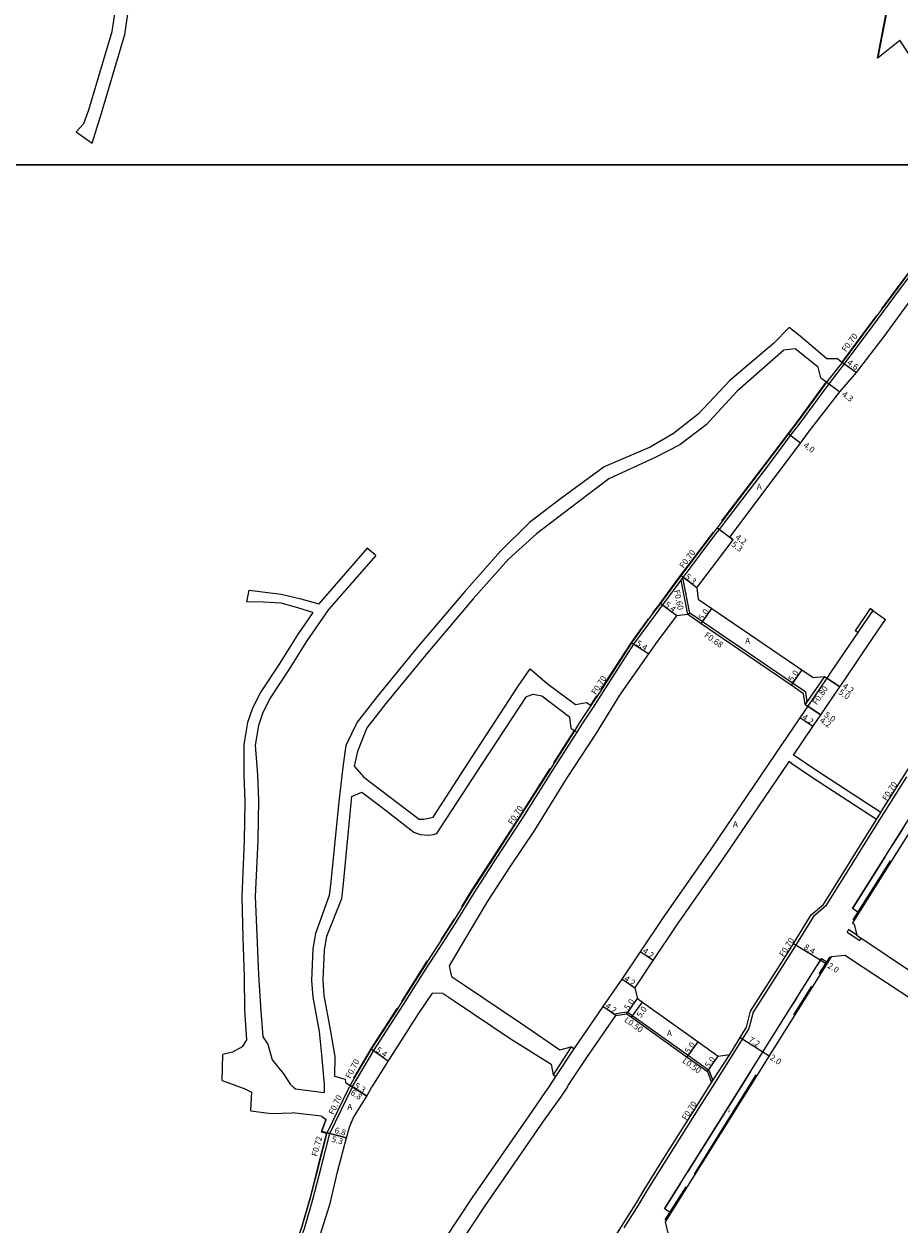
# Model space of a CAD drawing. Units: metres. Extents: x -16000 to -12000, y -108000 to -105000.
# Drawn here: x -12525 to -12291, y -107683 to -107362 of the extents above; entities that cross this region are included whole.
import ezdxf

# ---------------------------------------------------------------- set-up
doc = ezdxf.new("R2010")
doc.units = ezdxf.units.M
doc.header["$LTSCALE"] = 2.5
for name, color, linetype in [('側溝・桝', 7, 'Continuous'), ('図郭', 7, 'Continuous'), ('幅員', 7, 'Continuous'), ('歩道・分離帯・安全施設', 7, 'Continuous'), ('舗装', 7, 'Continuous'), ('道路', 7, 'Continuous')]:
    doc.layers.add(name, color=color, linetype=linetype)
doc.styles.add('YOKO_DECO', font='txt')

msp = doc.modelspace()

# ---------------------------------------------------------------- linework, layer by layer
at = {"layer": '側溝・桝'}
for points in [[(-12306.07, -107453.18), (-12298.69, -107443.24), (-12292.65, -107435.13), (-12285.06, -107424.91)], [(-12310.76, -107458.07), (-12306.63, -107452.77)], [(-12310.21, -107458.5), (-12306.07, -107453.18)], [(-12338.1, -107495.59), (-12326.58, -107480.45), (-12320.47, -107472.34), (-12317.87, -107469), (-12311, -107459.58), (-12310.21, -107458.5)], [(-12340.38, -107498.6), (-12339.45, -107497.36), (-12338.1, -107495.59)], [(-12356.53, -107520.19), (-12354.63, -107517.64), (-12354, -107516.8), (-12349.68, -107510.95), (-12349.2, -107510.29), (-12349.11, -107510.18), (-12346.76, -107507.05), (-12340.38, -107498.6)], [(-12347.88, -107520.14), (-12349.68, -107510.95)], [(-12347.35, -107519.72), (-12349.2, -107510.29)], [(-12298.56, -107519), (-12302.08, -107524.2), (-12302.54, -107524.89)], [(-12298.56, -107519), (-12299.21, -107518.54)], [(-12370.35, -107540.63), (-12362.25, -107528.06), (-12360.03, -107525), (-12356.53, -107520.19)], [(-12347.35, -107519.72), (-12347.88, -107520.14)], [(-12316.01, -107543.34), (-12316.43, -107540.88), (-12319.96, -107538.45), (-12347.35, -107519.72)], [(-12311.46, -107536.62), (-12316.01, -107543.34), (-12316.54, -107544.12)], [(-12310.8, -107537.07), (-12315.87, -107544.57)], [(-12373.08, -107544.8), (-12370.35, -107540.63)], [(-12378.01, -107551.12), (-12376.66, -107548.98), (-12373.66, -107544.41)], [(-12377.42, -107551.5), (-12376.07, -107549.36), (-12373.08, -107544.8)], [(-12437.37, -107646.17), (-12431.65, -107636.52), (-12423.72, -107624.2), (-12416.89, -107613.42), (-12416.63, -107613.01), (-12413.03, -107607.42), (-12409.73, -107602.29), (-12404.85, -107594.37), (-12398.92, -107585.18), (-12392.18, -107574.81), (-12383.87, -107561.66), (-12377.42, -107551.5)], [(-12378.01, -107551.12), (-12377.42, -107551.5)], [(-12289.55, -107563.48), (-12295.6, -107573.05), (-12296.41, -107574.3), (-12301.99, -107583.3), (-12304.59, -107587.47), (-12311.17, -107598.01), (-12314.38, -107600.75), (-12319.86, -107609.64), (-12324.04, -107616.26), (-12330.45, -107626.32), (-12331.6, -107630.62), (-12335.91, -107637.52), (-12340.66, -107645.12), (-12344.76, -107651.57), (-12353.64, -107665.69), (-12358.92, -107674.1), (-12360.93, -107677.57), (-12364.96, -107683.92)], [(-12297.57, -107574.8), (-12296.4, -107572.96)], [(-12302.8, -107605.7), (-12304.99, -107604.25), (-12305.41, -107604.89), (-12301.99, -107607.16)], [(-12301.68, -107606.53), (-12301.99, -107607.16)], [(-12367.13, -107626.67), (-12364.06, -107626.2), (-12362.6, -107627.25), (-12347.73, -107637.88), (-12342.24, -107641.81), (-12341.23, -107644.51)], [(-12367.13, -107626.67), (-12367.06, -107627.17)], [(-12378.98, -107635.59), (-12383.86, -107643.06)], [(-12378.32, -107636.04), (-12383.21, -107643.49)], [(-12341.57, -107645.03), (-12336.69, -107637.57)], [(-12444.09, -107658.51), (-12438.19, -107646.23)], [(-12443.38, -107658.66), (-12437.4, -107646.23)], [(-12437.99, -107645.84), (-12438.19, -107646.23)], [(-12437.37, -107646.17), (-12437.4, -107646.23)], [(-12480.55, -107751.27), (-12474.56, -107738.57), (-12468.35, -107725.71), (-12461.81, -107712.24), (-12458.2, -107703.58), (-12452.8, -107691.21), (-12450.15, -107684.04), (-12447.94, -107676.29), (-12445.74, -107667.74), (-12443.38, -107658.66)], [(-12443.38, -107658.66), (-12444.09, -107658.51)]]:
    msp.add_lwpolyline(points, dxfattribs=at)
at = {"layer": '図郭'}
for points in [[(-12800, -106800), (-12000, -106800), (-12000, -107400), (-12800, -107400)], [(-12800, -107400), (-12000, -107400), (-12000, -108000), (-12800, -108000)]]:
    msp.add_lwpolyline(points, close=True, dxfattribs=at)
at = {"layer": '幅員'}
for points in [[(-12306.63, -107452.77), (-12302.89, -107455.44)], [(-12310.76, -107458.07), (-12307.29, -107460.61)], [(-12317.82, -107474.31), (-12321.02, -107471.91)], [(-12340.01, -107496.94), (-12335.76, -107500.12)], [(-12340.01, -107496.94), (-12336.65, -107499.46)], [(-12345.47, -107512.98), (-12349.67, -107509.76)], [(-12350.86, -107520.46), (-12355.19, -107517.22)], [(-12344.31, -107522.58), (-12341.48, -107518.46)], [(-12362.83, -107527.67), (-12358.3, -107530.61)], [(-12317.5, -107534.86), (-12320.33, -107538.99)], [(-12311.46, -107536.62), (-12307.32, -107539.42)], [(-12307.32, -107539.42), (-12310.8, -107537.07)], [(-12316.54, -107544.12), (-12312.4, -107546.93)], [(-12312.4, -107546.93), (-12315.87, -107544.57)], [(-12314.52, -107550.04), (-12317.99, -107547.68)], [(-12312.57, -107612.42), (-12319.71, -107608.02)], [(-12357.09, -107612.49), (-12360.58, -107610.15)], [(-12310.86, -107613.49), (-12312.57, -107612.42)], [(-12362.04, -107619.86), (-12365.52, -107617.52)], [(-12367.06, -107627.17), (-12370.52, -107624.79)], [(-12364.19, -107626.73), (-12361.28, -107622.66)], [(-12362.89, -107627.66), (-12359.98, -107623.59)], [(-12348.02, -107638.29), (-12345.12, -107634.22)], [(-12333.94, -107633.06), (-12327.86, -107636.86)], [(-12432.25, -107636.16), (-12427.85, -107639.29)], [(-12342.66, -107642.13), (-12339.75, -107638.06)], [(-12327.86, -107636.86), (-12326.16, -107637.92)], [(-12383.21, -107643.49), (-12383.86, -107643.06)], [(-12439.26, -107645.04), (-12433.52, -107648.69)], [(-12433.52, -107648.69), (-12437.99, -107645.84)], [(-12438.96, -107659.86), (-12445.54, -107658.13)], [(-12444.09, -107658.51), (-12438.96, -107659.86)]]:
    msp.add_lwpolyline(points, dxfattribs=at)
at = {"layer": '歩道・分離帯・安全施設'}
for points in [[(-12297.06, -107371.4), (-12294.6, -107358.52), (-12295.35, -107353.68), (-12298.47, -107339.3), (-12305.86, -107314.78), (-12308.17, -107306.04), (-12310.83, -107301.39), (-12314.43, -107295.91), (-12317.66, -107290.91), (-12320.36, -107286.84), (-12323.38, -107282.95), (-12332.85, -107271.43), (-12335.93, -107273.05)], [(-12285.74, -107424.41), (-12293.33, -107434.63), (-12296.17, -107438.44)], [(-12297.52, -107440.25), (-12299.37, -107442.73), (-12306.75, -107452.68)], [(-12338.78, -107495.08), (-12327.26, -107479.94), (-12321.14, -107471.82), (-12318.55, -107468.49), (-12311.69, -107459.08), (-12310.88, -107457.98)], [(-12302.24, -107599.73), (-12303.94, -107598.62), (-12287.79, -107572.87), (-12272.71, -107548.92), (-12257.39, -107524.49), (-12244.59, -107504.07), (-12228.76, -107478.84), (-12228.06, -107477.73), (-12226.44, -107478.74)], [(-12302.24, -107599.73), (-12303.94, -107598.62), (-12287.79, -107572.87), (-12272.71, -107548.92), (-12257.39, -107524.49), (-12244.59, -107504.07), (-12228.76, -107478.84), (-12228.06, -107477.73), (-12226.44, -107478.74)], [(-12357.21, -107519.69), (-12355.31, -107517.14), (-12354.68, -107516.29), (-12349.8, -107509.67), (-12347.44, -107506.54), (-12341.06, -107498.09)], [(-12371.07, -107540.17), (-12362.95, -107527.58), (-12360.72, -107524.5), (-12358.35, -107521.25)], [(-12373.79, -107544.33), (-12372.15, -107541.83)], [(-12383.63, -107559.7), (-12378.14, -107551.04)], [(-12408.2, -107598.19), (-12405.57, -107593.91), (-12399.63, -107584.72), (-12392.9, -107574.35), (-12384.59, -107561.21)], [(-12290.54, -107577.27), (-12293.26, -107581.59)], [(-12295.31, -107584.87), (-12303.94, -107598.62)], [(-12303.73, -107601.63), (-12293.83, -107585.84)], [(-12413.74, -107606.96), (-12410.44, -107601.83), (-12410.17, -107601.39)], [(-12352.42, -107679.86), (-12354.15, -107678.78), (-12332.16, -107643.72), (-12319.01, -107622.7), (-12312.26, -107611.92), (-12310.55, -107612.99)], [(-12352.42, -107679.86), (-12354.15, -107678.78), (-12332.16, -107643.72), (-12319.01, -107622.7), (-12312.26, -107611.92), (-12310.55, -107612.99)], [(-12312.26, -107611.92), (-12313.38, -107613.71)], [(-12312.8, -107616.08), (-12309.88, -107611.52)], [(-12424.24, -107623.45), (-12417.6, -107612.96), (-12417.34, -107612.55)], [(-12317.6, -107620.45), (-12319.01, -107622.7), (-12320.28, -107624.74)], [(-12319.64, -107627.04), (-12314.84, -107619.36)], [(-12437.04, -107643.95), (-12432.38, -107636.08), (-12425.42, -107625.29)], [(-12331.04, -107641.94), (-12332.16, -107643.72), (-12347.9, -107668.82)], [(-12346.1, -107669.56), (-12329.63, -107643.02)], [(-12444.49, -107654.93), (-12445.74, -107658.24), (-12444.27, -107658.62), (-12446.58, -107667.52), (-12448.78, -107676.06), (-12450.98, -107683.77), (-12453.61, -107690.89)], [(-12349.88, -107671.98), (-12354.15, -107678.78)], [(-12353.94, -107681.79), (-12348.36, -107672.93)]]:
    msp.add_lwpolyline(points, dxfattribs=at)
at = {"layer": '道路'}
for points in [[(-12506.78, -107394.25), (-12504.34, -107386.22), (-12500.77, -107374.22), (-12498.07, -107365.21), (-12497.29, -107359.83), (-12497.05, -107354.28), (-12497.86, -107348.73), (-12499.55, -107343.79), (-12502.39, -107339.66), (-12506.73, -107335.09), (-12513.98, -107329.48), (-12523.88, -107323.25), (-12533.42, -107318.53), (-12542.69, -107313.98), (-12549.58, -107310.92), (-12553.47, -107308.46), (-12556.3, -107306.18), (-12559.04, -107303.72), (-12559.76, -107302.59)], [(-12511.07, -107391.23), (-12509.02, -107388.94), (-12507.71, -107385.34), (-12504.08, -107373.05), (-12501.47, -107364.38), (-12500.68, -107359.08), (-12500.62, -107354.23), (-12501.52, -107349.31), (-12503.01, -107345.5), (-12505.37, -107341.98), (-12509.42, -107338.07), (-12516.27, -107332.76), (-12525.83, -107326.75), (-12535.13, -107321.52), (-12543.97, -107317.44), (-12550.88, -107314.45), (-12556.62, -107314.47), (-12562.51, -107309.72), (-12561.86, -107308.1), (-12562.96, -107306.42)], [(-12297.24, -107371.55), (-12294.75, -107358.52)], [(-12297.06, -107371.4), (-12291.34, -107366.73)], [(-12288.94, -107370.35), (-12291.34, -107366.73)], [(-12297.06, -107371.4), (-12297.24, -107371.55)], [(-12511.07, -107391.23), (-12506.78, -107394.25)], [(-12307.29, -107460.61), (-12302.89, -107455.44), (-12295.52, -107445.84), (-12289.29, -107437.35), (-12282.01, -107427.18), (-12278.74, -107422.83), (-12274.85, -107417.23)], [(-12306.63, -107452.77), (-12299.25, -107442.82), (-12293.21, -107434.72), (-12285.62, -107424.5)], [(-12307.86, -107451.86), (-12310.76, -107451.82), (-12317.94, -107445.8), (-12320.83, -107443.49), (-12325.07, -107447.73), (-12336.66, -107457.58), (-12345.13, -107466.62), (-12351.72, -107471.8), (-12357.92, -107475.43), (-12370.21, -107480.66), (-12381.89, -107489.19), (-12390.13, -107495.52), (-12398, -107503.27), (-12407.39, -107513.92), (-12420.1, -107528.93), (-12430.78, -107542), (-12436.12, -107548.86), (-12439.13, -107555.05), (-12439.88, -107560.15), (-12441.04, -107570.03), (-12443.18, -107591.47), (-12443.6, -107595.16), (-12447.24, -107605.28), (-12447.93, -107609.38), (-12448.31, -107617.83), (-12447.96, -107622.26), (-12446.29, -107631.41), (-12445.61, -107637.72), (-12444.92, -107645.63), (-12444.91, -107646.23)], [(-12312.41, -107456.87), (-12313.11, -107454.05), (-12319.28, -107449.15), (-12322.28, -107449.54), (-12334.69, -107460.5), (-12342.97, -107469.48), (-12350.06, -107474.77), (-12356.6, -107478.13), (-12368.94, -107483.84), (-12379.24, -107491.68), (-12388.3, -107498.59), (-12395.86, -107505.38), (-12405.12, -107515.88), (-12417.8, -107530.85), (-12428.43, -107543.87), (-12433.5, -107550.38), (-12436.06, -107556.67), (-12436.91, -107560.61)], [(-12307.86, -107451.86), (-12306.75, -107452.68), (-12306.63, -107452.77)], [(-12338.66, -107495.17), (-12327.14, -107480.03), (-12321.02, -107471.91), (-12318.43, -107468.58), (-12311.57, -107459.17), (-12310.76, -107458.07)], [(-12312.41, -107456.87), (-12310.76, -107458.07)], [(-12336.65, -107499.46), (-12324.04, -107482.63), (-12317.82, -107474.31), (-12315.41, -107471.08), (-12307.29, -107460.61)], [(-12296.4, -107572.96), (-12296.21, -107572.66), (-12290.16, -107563.09), (-12284.69, -107554.37), (-12278.36, -107544.24), (-12273.03, -107535.81), (-12266.42, -107525.18), (-12260.37, -107515.62), (-12255.07, -107507.19), (-12249.78, -107498.77), (-12240.83, -107484.55), (-12233.58, -107473.04), (-12226.94, -107462.5)], [(-12225.52, -107477.28), (-12254.62, -107523.82), (-12303.97, -107602.48)], [(-12340.94, -107498.18), (-12340.01, -107496.94), (-12338.66, -107495.17)], [(-12357.09, -107519.78), (-12355.19, -107517.22), (-12354.56, -107516.38), (-12349.67, -107509.76), (-12347.32, -107506.63), (-12340.94, -107498.18)], [(-12345.47, -107512.98), (-12344.92, -107512.27), (-12335.76, -107500.12), (-12336.65, -107499.46)], [(-12433.43, -107502.36), (-12446.31, -107517.21)], [(-12431.17, -107504.33), (-12433.43, -107502.36)], [(-12431.17, -107504.33), (-12443.76, -107518.79), (-12449.56, -107527.17), (-12454.45, -107534.99), (-12459.24, -107542.26), (-12461.27, -107546.31), (-12462.46, -107549.72), (-12463.29, -107554.96), (-12462.73, -107562.88), (-12462.45, -107569.68), (-12462.62, -107580.45), (-12463.35, -107595.36), (-12462.88, -107605.76), (-12462.41, -107616.34), (-12461.85, -107626), (-12461.29, -107632.9), (-12459.91, -107634.83), (-12458.8, -107639.06), (-12455.75, -107642.74), (-12454, -107645.5), (-12453.21, -107646.23)], [(-12345.47, -107512.98), (-12345.13, -107515.96), (-12341.48, -107518.46), (-12317.5, -107534.86), (-12314.44, -107536.95), (-12311.46, -107536.62)], [(-12465.54, -107516.74), (-12464.9, -107513.61)], [(-12464.9, -107513.61), (-12456.41, -107514.71), (-12451.15, -107515.9), (-12446.31, -107517.21)], [(-12447.96, -107519.59), (-12451.98, -107518.29), (-12456.41, -107517.1), (-12461.2, -107516.83), (-12465.54, -107516.74)], [(-12299.21, -107518.54), (-12303.21, -107524.44)], [(-12299.21, -107518.54), (-12298.56, -107519), (-12295.12, -107521.42)], [(-12447.96, -107519.59), (-12452.07, -107525.51), (-12456.97, -107533.37), (-12461.84, -107540.76), (-12464.03, -107545.14), (-12465.38, -107548.98), (-12466.31, -107554.84), (-12466.33, -107562.87), (-12466.1, -107570), (-12466.25, -107580.43), (-12466.85, -107595.38), (-12466.61, -107606.35), (-12466.3, -107616.85), (-12466.14, -107625.67), (-12465.67, -107633.64), (-12466.82, -107635.57)], [(-12410.83, -107616.83), (-12411.52, -107613.9), (-12405.97, -107604.61), (-12401.21, -107596.65), (-12395.26, -107587.45), (-12388.75, -107577.7), (-12380.27, -107564.01), (-12372.29, -107551.79), (-12365.99, -107541.6), (-12358.3, -107530.61), (-12356.02, -107527.34), (-12350.86, -107520.46)], [(-12370.94, -107540.26), (-12362.83, -107527.67), (-12360.59, -107524.58), (-12357.09, -107519.78)], [(-12347.88, -107520.14), (-12350.86, -107520.46)], [(-12316.54, -107544.12), (-12317.02, -107541.26), (-12320.33, -107538.99), (-12344.31, -107522.58), (-12347.88, -107520.14)], [(-12319.68, -107557.62), (-12314.52, -107550.04), (-12312.4, -107546.93), (-12307.32, -107539.42), (-12306.11, -107537.64), (-12298.6, -107526.55), (-12295.12, -107521.42)], [(-12302.54, -107524.89), (-12309.63, -107535.35), (-12310.8, -107537.07)], [(-12302.54, -107524.89), (-12303.21, -107524.44)], [(-12436.91, -107560.61), (-12434.3, -107563.55), (-12427.63, -107568.59), (-12419.54, -107574.74), (-12418.36, -107574.72), (-12415.86, -107574.26), (-12406.57, -107559.93), (-12393.15, -107539.21), (-12389.96, -107534.64), (-12385.42, -107538.52), (-12377.83, -107544.14), (-12374.88, -107543.62)], [(-12311.46, -107536.62), (-12310.8, -107537.07)], [(-12437.67, -107568.67), (-12434.83, -107567.54), (-12429.76, -107571.37), (-12420.97, -107578.23), (-12419.28, -107578.87), (-12417.2, -107579), (-12415.86, -107578.89), (-12414.87, -107578.54), (-12402.83, -107560.16), (-12390.94, -107542.04), (-12389.12, -107541.34), (-12386.86, -107541.8), (-12379.43, -107547.43), (-12379.13, -107550.42)], [(-12373.66, -107544.41), (-12370.94, -107540.26)], [(-12315.87, -107544.57), (-12317.99, -107547.68), (-12324.61, -107557.4), (-12341.72, -107582.77), (-12354.27, -107600.73), (-12360.58, -107610.15), (-12365.52, -107617.52), (-12370.52, -107624.79), (-12378.32, -107636.04)], [(-12374.88, -107543.62), (-12373.66, -107544.41)], [(-12316.54, -107544.12), (-12315.87, -107544.57)], [(-12413.62, -107607.04), (-12410.32, -107601.91), (-12405.44, -107593.99), (-12399.51, -107584.8), (-12392.77, -107574.43), (-12384.46, -107561.29), (-12378.01, -107551.12)], [(-12379.13, -107550.42), (-12378.01, -107551.12)], [(-12296.4, -107572.96), (-12313.76, -107561.7), (-12319.25, -107557.96), (-12319.68, -107557.62)], [(-12362.04, -107619.86), (-12357.09, -107612.49), (-12350.79, -107603.08), (-12338.24, -107585.12), (-12321.13, -107559.76), (-12320.88, -107559.39)], [(-12297.57, -107574.8), (-12314.63, -107563.73), (-12320.12, -107559.99), (-12320.88, -107559.39)], [(-12437.67, -107568.67), (-12437.83, -107570.46), (-12439.89, -107591.93), (-12440.33, -107596.02), (-12444.33, -107606.1), (-12444.94, -107609.69), (-12445.3, -107617.79), (-12444.98, -107621.87), (-12443.33, -107630.93), (-12442.04, -107638.16), (-12442.2, -107643.42), (-12439.31, -107644.22), (-12439.26, -107645.04)], [(-12336.69, -107637.57), (-12332.27, -107630.33), (-12331.12, -107626.02), (-12324.65, -107615.87), (-12320.47, -107609.26), (-12314.94, -107600.27), (-12311.72, -107597.54), (-12305.21, -107587.09), (-12302.6, -107582.92), (-12297.57, -107574.8)], [(-12303.97, -107602.48), (-12303.48, -107602.77), (-12302.8, -107605.7), (-12301.68, -107606.53)], [(-12417.22, -107612.64), (-12413.62, -107607.04)], [(-12257.29, -107636.63), (-12266.23, -107630.15), (-12281.67, -107619.98), (-12301.68, -107606.53)], [(-12309.63, -107611.51), (-12353.92, -107682.26), (-12353.14, -107685.67), (-12351.23, -107686.97)], [(-12304.45, -107612.13), (-12305.89, -107611.18), (-12309.63, -107611.51)], [(-12260.14, -107641.01), (-12269.58, -107635.12), (-12285, -107624.97), (-12304.45, -107612.13)], [(-12424.12, -107623.53), (-12417.48, -107613.04), (-12417.22, -107612.64)], [(-12410.83, -107616.83), (-12410.44, -107617.09), (-12407.49, -107619.08), (-12392.55, -107629.18), (-12382, -107636.31), (-12378.98, -107635.59)], [(-12413.14, -107621.3), (-12416.14, -107621.22), (-12419.84, -107626.72), (-12427.85, -107639.29), (-12432.2, -107646.23)], [(-12413.14, -107621.3), (-12410.26, -107623.25), (-12395.33, -107633.33), (-12384.32, -107640.17), (-12383.86, -107643.06)], [(-12362.04, -107619.86), (-12361.28, -107622.66), (-12359.98, -107623.59), (-12345.12, -107634.22), (-12339.75, -107638.06)], [(-12425.3, -107625.37), (-12424.3, -107623.83), (-12424.12, -107623.53)], [(-12436.91, -107644.02), (-12432.25, -107636.16), (-12425.3, -107625.37)], [(-12379.99, -107646.24), (-12379.77, -107645.9), (-12374.87, -107638.43), (-12367.06, -107627.17)], [(-12367.06, -107627.17), (-12364.19, -107626.73), (-12362.89, -107627.66), (-12348.02, -107638.29), (-12342.66, -107642.13), (-12341.57, -107645.03)], [(-12472.1, -107644.55), (-12471.98, -107637.59)], [(-12466.82, -107635.57), (-12469.37, -107636.93), (-12471.98, -107637.59)], [(-12378.32, -107636.04), (-12378.98, -107635.59)], [(-12339.75, -107638.06), (-12336.69, -107637.57)], [(-12439.26, -107645.04), (-12437.99, -107645.84), (-12436.91, -107644.02)], [(-12383.21, -107643.49), (-12384.99, -107646.24)], [(-12383.21, -107643.49), (-12383.86, -107643.06)], [(-12476.39, -107753.4), (-12465.88, -107731.04), (-12464.13, -107727.4), (-12457.61, -107714.01), (-12454.13, -107705.76), (-12448.64, -107693.16), (-12445.98, -107685.82), (-12443.34, -107677.36), (-12441.33, -107668.92), (-12438.96, -107659.86), (-12438.19, -107656.99), (-12437.19, -107654.61), (-12436.23, -107652.96), (-12433.52, -107648.69), (-12432.2, -107646.23)], [(-12472.1, -107644.55), (-12467.48, -107646.23)], [(-12467.48, -107646.23), (-12466.23, -107646.69), (-12464.34, -107647.67), (-12464.59, -107652.35), (-12464.46, -107652.68), (-12459.05, -107653.39), (-12453.44, -107653.13)], [(-12385.83, -107647.46), (-12389.51, -107652.83), (-12405.39, -107675.76), (-12412.88, -107687.06), (-12426.98, -107707.48), (-12439.6, -107726.03), (-12450.75, -107742.63), (-12445.39, -107746.03), (-12444.27, -107749.91), (-12453.93, -107764.27)], [(-12453.21, -107646.23), (-12452.53, -107646.75)], [(-12452.53, -107646.75), (-12444.88, -107647.77)], [(-12444.91, -107646.23), (-12444.88, -107647.77)], [(-12425.94, -107778.51), (-12423.59, -107775.18), (-12417.71, -107765.97), (-12407.68, -107750.31), (-12402.94, -107742.91), (-12401.72, -107740.91), (-12399.41, -107737.27), (-12395.34, -107730.84), (-12385.52, -107715.2), (-12379.94, -107706.35), (-12374.28, -107697.3), (-12365.57, -107683.54), (-12361.55, -107677.2), (-12359.54, -107673.73), (-12354.25, -107665.31), (-12345.37, -107651.18), (-12341.57, -107645.03)], [(-12384.99, -107646.24), (-12385.83, -107647.46)], [(-12379.99, -107646.24), (-12381.9, -107648.96)], [(-12381.9, -107648.96), (-12386.19, -107655.06), (-12402.07, -107678), (-12409.56, -107689.3), (-12423.67, -107709.74), (-12436.3, -107728.3), (-12443.49, -107739.42), (-12442.7, -107740.87), (-12436.38, -107744.59), (-12451.51, -107767.83)], [(-12445.67, -107654.03), (-12453.44, -107653.13)], [(-12445.67, -107654.03), (-12444.35, -107654.98)], [(-12483.46, -107752.81), (-12482.35, -107750.35), (-12481.33, -107750.87), (-12481.19, -107750.94), (-12475.21, -107738.26), (-12469, -107725.39), (-12462.47, -107711.94), (-12458.86, -107703.29), (-12453.47, -107690.94), (-12450.84, -107683.81), (-12448.63, -107676.1), (-12446.44, -107667.56), (-12444.09, -107658.51), (-12445.54, -107658.13), (-12444.35, -107654.98)]]:
    msp.add_lwpolyline(points, dxfattribs=at)

# ---------------------------------------------------------------- texts
at = {"layer": '側溝・桝'}
for s, rotation, p in [('F0.70', 53.4176, (-12305.71, -107450.14)), ('F0.70', 52.9094, (-12349.02, -107507.91)), ('F0.60', 281.7273, (-12351.64, -107513.69)), ('F0.68', 325.0732, (-12343.67, -107525.95)), ('F0.70', 56.7814, (-12372.45, -107541.7)), ('F0.80', 55.7636, (-12313.48, -107544.39)), ('F0.70', 57.714, (-12294.82, -107569.99)), ('F0.70', 56.9975, (-12394.7, -107576.38)), ('F0.70', 57.6608, (-12322.3, -107611.68)), ('L0.50', 324.4224, (-12364.99, -107628.71)), ('F0.70', 62.3503, (-12437.95, -107644.17)), ('L0.50', 324.4224, (-12349.5, -107639.61)), ('F0.70', 64.6333, (-12442.42, -107653.82)), ('F0.70', 57.8403, (-12348.26, -107655.33)), ('F0.72', 75.4255, (-12446.78, -107664.94))]:
    msp.add_text(s, height=1.6, rotation=rotation, dxfattribs=at).set_placement(p)
at = {"layer": '幅員'}
for s, rotation, p in [('4.6', 324.5273, (-12305.54, -107453.18)), ('4.3', 323.7712, (-12306.94, -107461.63)), ('4.0', 323.2084, (-12317.2, -107475.23)), ('4.2', 323.1756, (-12335.38, -107499.79)), ('5.3', 323.1756, (-12336.41, -107501.67)), ('5.3', 322.5059, (-12348.78, -107510.32)), ('5.4', 323.2122, (-12354.25, -107517.8)), ('5.0', 55.6091, (-12343.88, -107521.79)), ('5.4', 326.9595, (-12361.85, -107528.18)), ('5.0', 55.5931, (-12319.9, -107538.19)), ('4.2', 325.8938, (-12306.77, -107539.62)), ('5.0', 325.8938, (-12307.84, -107541.21)), ('4.2', 325.7634, (-12317.52, -107547.88)), ('4.2', 325.7673, (-12312.83, -107548.73)), ('5.0', 325.7673, (-12311.67, -107547.22)), ('8.4', 328.3758, (-12317.12, -107609.32)), ('4.2', 326.1708, (-12360.11, -107610.34)), ('2.0', 327.9306, (-12310.76, -107614.32)), ('4.2', 326.1708, (-12365.05, -107617.72)), ('4.2', 325.4985, (-12370.05, -107624.99)), ('5.0', 54.4224, (-12363.75, -107625.94)), ('5.0', 54.4224, (-12360.44, -107627.93)), ('5.0', 54.4224, (-12347.58, -107637.5)), ('7.2', 327.97, (-12331.84, -107634.08)), ('5.4', 324.5407, (-12431.3, -107636.71)), ('2.0', 327.9502, (-12326.15, -107638.82)), ('5.0', 54.4226, (-12342.21, -107641.34)), ('6.8', 327.5443, (-12438.03, -107648.17)), ('5.3', 327.5443, (-12437.05, -107646.32)), ('6.8', 345.2715, (-12442.29, -107658.51)), ('5.3', 345.2715, (-12443.06, -107660.89))]:
    msp.add_text(s, height=1.6, rotation=rotation, dxfattribs=at).set_placement(p)
at = {"layer": '舗装'}
for p in [(-12329.5, -107486.76), (-12332.59, -107527.93), (-12335.87, -107576.89), (-12353.46, -107632.69), (-12438.75, -107652.38)]:
    msp.add_text('A', height=1.6, dxfattribs=at).set_placement(p)
at = {"layer": '舗装', "style": 'YOKO_DECO'}
msp.add_text('A', height=0.75, dxfattribs=at).set_placement((-12337.14, -107653.02, 62.75))

doc.saveas('drawing.dxf')
